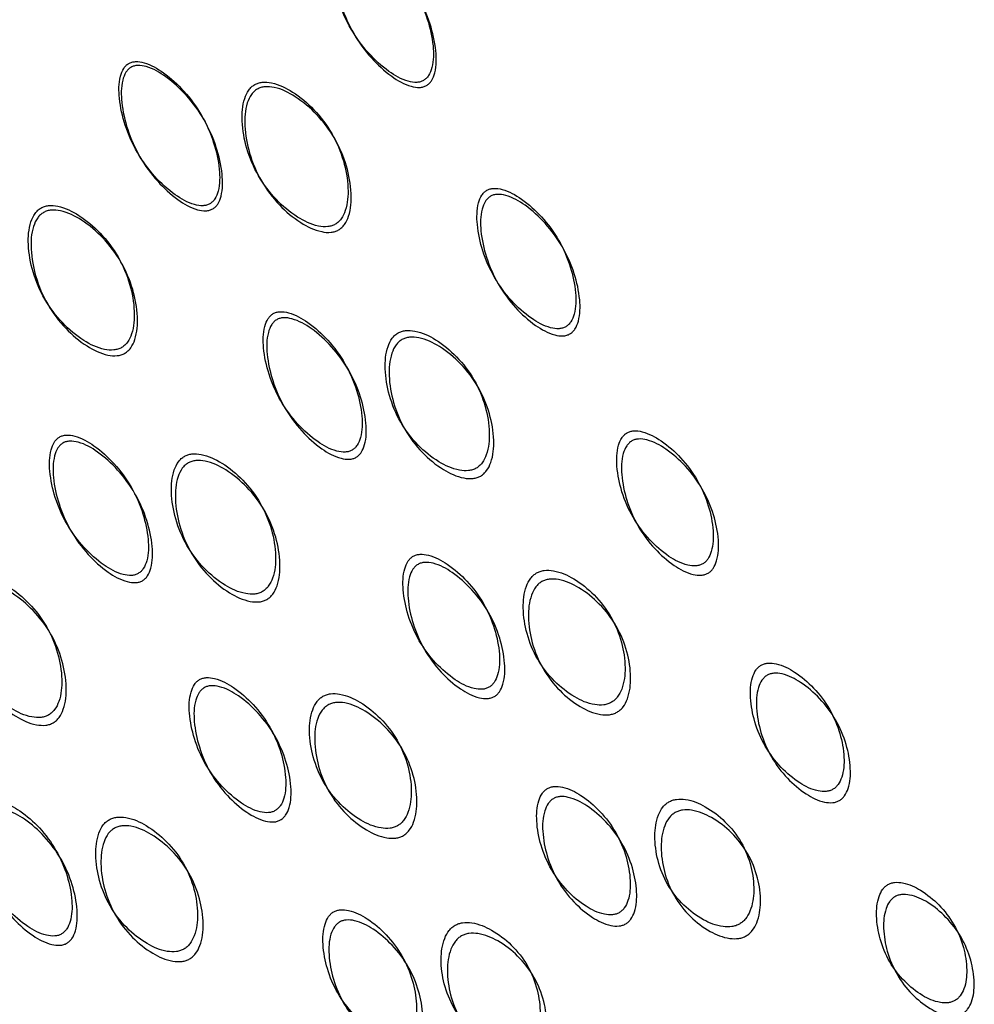
# Model space of a CAD drawing. Units: millimetres. Extents: x 22 to 1858, y 107 to 1980.
# Drawn here: x 912 to 916, y 1137 to 1141 of the extents above; entities that cross this region are included whole.
import ezdxf

# ---------------------------------------------------------------- set-up
doc = ezdxf.new("R2010")
doc.units = ezdxf.units.MM

msp = doc.modelspace()

# ---------------------------------------------------------------- linework, layer by layer
at = {"color": 7, "linetype": 'Continuous', "lineweight": 25}
for points, knots in [([(913.584, 1140.755), (913.5878, 1140.7576), (913.5958, 1140.7631), (913.6089, 1140.7801), (913.6253, 1140.8239), (913.6251, 1140.9031), (913.6018, 1141.0073), (913.5541, 1141.1156), (913.484, 1141.2113), (913.4051, 1141.2842), (913.3362, 1141.3246), (913.2897, 1141.3328), (913.2686, 1141.3298), (913.2553, 1141.3244), (913.2439, 1141.3157), (913.2307, 1141.2989), (913.2146, 1141.2544), (913.2151, 1141.1744), (913.2389, 1141.0696), (913.2867, 1140.9611), (913.3566, 1140.8658), (913.4352, 1140.7935), (913.5038, 1140.7537), (913.55, 1140.7459), (913.5712, 1140.7488), (913.5798, 1140.753), (913.584, 1140.755)], [0, 0, 0, 0, 0.008904, 0.018382, 0.040768, 0.098381, 0.170606, 0.24998, 0.329128, 0.401587, 0.459207, 0.481593, 0.491073, 0.499979, 0.5088, 0.518246, 0.540765, 0.598502, 0.670972, 0.749999, 0.829372, 0.901597, 0.959211, 0.981715, 0.991166, 1, 1, 1, 1]), ([(913.5959, 1140.7343), (913.5917, 1140.7324), (913.583, 1140.7282), (913.5617, 1140.7254), (913.5153, 1140.7333), (913.4466, 1140.7737), (913.3676, 1140.8467), (913.2972, 1140.9429), (913.2488, 1141.0523), (913.2247, 1141.1578), (913.2237, 1141.2383), (913.2398, 1141.2829), (913.253, 1141.2998), (913.2643, 1141.3086), (913.2775, 1141.3142), (913.2987, 1141.3172), (913.3454, 1141.3086), (913.4147, 1141.2677), (913.494, 1141.194), (913.5646, 1141.0974), (913.6127, 1140.9883), (913.6365, 1140.8834), (913.637, 1140.8036), (913.6208, 1140.7594), (913.6077, 1140.7423), (913.5997, 1140.7369), (913.5959, 1140.7343)], [0, 0, 0, 0, 0.008869, 0.018303, 0.04057, 0.098151, 0.170455, 0.249971, 0.329139, 0.401689, 0.459393, 0.481628, 0.49108, 0.499962, 0.508712, 0.5181, 0.540575, 0.598162, 0.670701, 0.749991, 0.829506, 0.901811, 0.959391, 0.981858, 0.991247, 1, 1, 1, 1]), ([(912.718, 1140.255), (912.7218, 1140.2576), (912.7297, 1140.2631), (912.7429, 1140.28), (912.7593, 1140.3239), (912.759, 1140.4031), (912.7357, 1140.5073), (912.6881, 1140.6156), (912.618, 1140.7113), (912.5391, 1140.7842), (912.4702, 1140.8246), (912.4237, 1140.8328), (912.4026, 1140.8298), (912.3893, 1140.8244), (912.3779, 1140.8157), (912.3647, 1140.7989), (912.3486, 1140.7544), (912.3491, 1140.6744), (912.3728, 1140.5696), (912.4207, 1140.4611), (912.4906, 1140.3657), (912.5691, 1140.2935), (912.6377, 1140.2537), (912.6839, 1140.2459), (912.7052, 1140.2488), (912.7138, 1140.253), (912.718, 1140.255)], [0, 0, 0, 0, 0.008904, 0.018382, 0.040768, 0.098381, 0.170606, 0.249979, 0.329128, 0.401587, 0.459207, 0.481593, 0.491073, 0.49998, 0.5088, 0.518246, 0.540765, 0.598502, 0.670972, 0.749999, 0.829372, 0.901597, 0.959211, 0.981715, 0.991166, 1, 1, 1, 1]), ([(912.7299, 1140.2343), (912.7257, 1140.2324), (912.7169, 1140.2282), (912.6956, 1140.2254), (912.6493, 1140.2333), (912.5805, 1140.2737), (912.5016, 1140.3467), (912.4312, 1140.4429), (912.3828, 1140.5523), (912.3586, 1140.6578), (912.3577, 1140.7383), (912.3738, 1140.7829), (912.3869, 1140.7998), (912.3982, 1140.8086), (912.4115, 1140.8142), (912.4327, 1140.8172), (912.4794, 1140.8086), (912.5487, 1140.7677), (912.628, 1140.694), (912.6986, 1140.5974), (912.7467, 1140.4883), (912.7705, 1140.3834), (912.771, 1140.3035), (912.7548, 1140.2594), (912.7416, 1140.2423), (912.7337, 1140.2369), (912.7299, 1140.2343)], [0, 0, 0, 0, 0.008869, 0.018303, 0.04057, 0.098151, 0.170455, 0.249971, 0.329139, 0.401689, 0.459393, 0.481628, 0.49108, 0.499962, 0.508712, 0.5181, 0.540575, 0.598162, 0.670701, 0.749991, 0.829506, 0.901811, 0.959391, 0.981858, 0.991247, 1, 1, 1, 1]), ([(912.8998, 1140.7381), (912.8954, 1140.7351), (912.8864, 1140.729), (912.871, 1140.7109), (912.8504, 1140.6654), (912.8453, 1140.5827), (912.8648, 1140.4756), (912.9109, 1140.3659), (912.9827, 1140.2714), (913.0654, 1140.2016), (913.139, 1140.1655), (913.1886, 1140.1608), (913.2118, 1140.1654), (913.2267, 1140.1718), (913.2397, 1140.1815), (913.2553, 1140.1992), (913.276, 1140.2446), (913.2815, 1140.3264), (913.2624, 1140.4329), (913.2166, 1140.5423), (913.1446, 1140.6371), (913.0615, 1140.7076), (912.9874, 1140.7445), (912.9377, 1140.7494), (912.9143, 1140.7452), (912.9045, 1140.7404), (912.8998, 1140.7381)], [0, 0, 0, 0, 0.009797, 0.020103, 0.043798, 0.102007, 0.172977, 0.250041, 0.327096, 0.398042, 0.456222, 0.479902, 0.490203, 0.499996, 0.509774, 0.52007, 0.543775, 0.601955, 0.672901, 0.749956, 0.82702, 0.89799, 0.956198, 0.979914, 0.990216, 1, 1, 1, 1]), ([(912.9103, 1140.7199), (912.9151, 1140.7222), (912.9249, 1140.7269), (912.9483, 1140.7311), (912.9982, 1140.726), (913.0725, 1140.6885), (913.156, 1140.6173), (913.2285, 1140.5217), (913.2748, 1140.4114), (913.2944, 1140.3042), (913.2892, 1140.2219), (913.2686, 1140.1764), (913.2531, 1140.1585), (913.2401, 1140.1488), (913.2253, 1140.1423), (913.202, 1140.1377), (913.1522, 1140.1428), (913.0782, 1140.1794), (912.9951, 1140.25), (912.9228, 1140.3452), (912.8763, 1140.4558), (912.8563, 1140.5637), (912.8611, 1140.6469), (912.8815, 1140.6928), (912.8969, 1140.711), (912.9059, 1140.717), (912.9103, 1140.7199)], [0, 0, 0, 0, 0.009787, 0.020056, 0.043579, 0.101745, 0.172802, 0.250027, 0.327242, 0.398275, 0.456412, 0.479916, 0.490182, 0.499969, 0.509631, 0.519849, 0.543556, 0.601693, 0.672726, 0.749941, 0.827166, 0.898223, 0.956389, 0.980103, 0.990329, 1, 1, 1, 1]), ([(914.1602, 1139.7569), (914.1641, 1139.7596), (914.172, 1139.765), (914.1853, 1139.7817), (914.2021, 1139.8248), (914.2029, 1139.9022), (914.1812, 1140.0037), (914.1352, 1140.1091), (914.0667, 1140.2021), (913.9891, 1140.2727), (913.9211, 1140.3116), (913.875, 1140.3191), (913.854, 1140.3159), (913.8407, 1140.3104), (913.8293, 1140.3018), (913.816, 1140.2851), (913.7995, 1140.2414), (913.7991, 1140.1629), (913.8215, 1140.0604), (913.8677, 1139.9547), (913.936, 1139.8622), (914.013, 1139.7926), (914.0806, 1139.7546), (914.1263, 1139.7476), (914.1475, 1139.7507), (914.1561, 1139.7549), (914.1602, 1139.7569)], [0, 0, 0, 0, 0.0089041, 0.0183818, 0.0407679, 0.0983814, 0.1706062, 0.2499795, 0.3291278, 0.4015869, 0.4592073, 0.4815933, 0.4910727, 0.4999794, 0.5087997, 0.5182457, 0.540765, 0.5985023, 0.6709722, 0.749999, 0.8293723, 0.9015972, 0.9592107, 0.9817152, 0.9911658, 1, 1, 1, 1]), ([(914.1772, 1139.7276), (914.1729, 1139.7256), (914.1642, 1139.7215), (914.1431, 1139.7184), (914.0972, 1139.7255), (914.0295, 1139.7641), (913.952, 1139.8345), (913.8833, 1139.9277), (913.8366, 1140.0343), (913.8138, 1140.1375), (913.8137, 1140.2164), (913.8301, 1140.2604), (913.8434, 1140.2771), (913.8547, 1140.2859), (913.868, 1140.2915), (913.8891, 1140.2946), (913.9354, 1140.2867), (914.0038, 1140.2474), (914.0818, 1140.176), (914.1508, 1140.0822), (914.1972, 1139.976), (914.2194, 1139.8738), (914.2189, 1139.7958), (914.2022, 1139.7524), (914.1889, 1139.7355), (914.181, 1139.7302), (914.1772, 1139.7276)], [0, 0, 0, 0, 0.008869, 0.018303, 0.04057, 0.098151, 0.170455, 0.249971, 0.329139, 0.401689, 0.459393, 0.481628, 0.49108, 0.499962, 0.508712, 0.5181, 0.540575, 0.598162, 0.670701, 0.749991, 0.829506, 0.901811, 0.959391, 0.981858, 0.991247, 1, 1, 1, 1]), ([(912.0338, 1140.238), (912.0294, 1140.2351), (912.0204, 1140.229), (912.005, 1140.2109), (911.9844, 1140.1654), (911.9793, 1140.0827), (911.9988, 1139.9755), (912.0449, 1139.8659), (912.1167, 1139.7714), (912.1994, 1139.7016), (912.273, 1139.6655), (912.3226, 1139.6608), (912.3458, 1139.6654), (912.3607, 1139.6718), (912.3737, 1139.6815), (912.3892, 1139.6992), (912.4099, 1139.7446), (912.4155, 1139.8264), (912.3964, 1139.9329), (912.3505, 1140.0423), (912.2786, 1140.1371), (912.1955, 1140.2076), (912.1214, 1140.2445), (912.0716, 1140.2494), (912.0482, 1140.2452), (912.0385, 1140.2404), (912.0338, 1140.238)], [0, 0, 0, 0, 0.009797, 0.020103, 0.043798, 0.102007, 0.172977, 0.250041, 0.327096, 0.398042, 0.456222, 0.479902, 0.490203, 0.499996, 0.509774, 0.52007, 0.543775, 0.601955, 0.672901, 0.749956, 0.82702, 0.89799, 0.956198, 0.979914, 0.990216, 1, 1, 1, 1]), ([(912.0442, 1140.2199), (912.049, 1140.2222), (912.0589, 1140.2269), (912.0823, 1140.2311), (912.1322, 1140.226), (912.2065, 1140.1885), (912.29, 1140.1173), (912.3624, 1140.0217), (912.4088, 1139.9114), (912.4283, 1139.8042), (912.4232, 1139.7219), (912.4026, 1139.6764), (912.387, 1139.6585), (912.3741, 1139.6488), (912.3592, 1139.6423), (912.336, 1139.6377), (912.2861, 1139.6428), (912.2122, 1139.6794), (912.1291, 1139.75), (912.0568, 1139.8452), (912.0102, 1139.9558), (911.9903, 1140.0637), (911.995, 1140.1469), (912.0155, 1140.1928), (912.0309, 1140.211), (912.0399, 1140.217), (912.0442, 1140.2199)], [0, 0, 0, 0, 0.009787, 0.020056, 0.043579, 0.101745, 0.172802, 0.250027, 0.327242, 0.398275, 0.456412, 0.479916, 0.490182, 0.499969, 0.509631, 0.519849, 0.543556, 0.601693, 0.672726, 0.749941, 0.827166, 0.898223, 0.956389, 0.980103, 0.990329, 1, 1, 1, 1]), ([(913.2942, 1139.2569), (913.2981, 1139.2596), (913.306, 1139.265), (913.3192, 1139.2817), (913.3361, 1139.3248), (913.3369, 1139.4022), (913.3151, 1139.5037), (913.2692, 1139.6091), (913.2007, 1139.7021), (913.1231, 1139.7727), (913.0551, 1139.8116), (913.009, 1139.8191), (912.9879, 1139.8159), (912.9747, 1139.8104), (912.9633, 1139.8018), (912.95, 1139.7851), (912.9335, 1139.7414), (912.9331, 1139.6629), (912.9555, 1139.5604), (913.0017, 1139.4546), (913.07, 1139.3622), (913.147, 1139.2926), (913.2146, 1139.2546), (913.2603, 1139.2476), (913.2814, 1139.2507), (913.2901, 1139.2549), (913.2942, 1139.2569)], [0, 0, 0, 0, 0.0089041, 0.0183818, 0.0407679, 0.0983814, 0.1706062, 0.2499795, 0.3291278, 0.4015869, 0.4592073, 0.4815933, 0.4910728, 0.4999795, 0.5087997, 0.5182457, 0.540765, 0.5985023, 0.6709722, 0.749999, 0.8293724, 0.9015972, 0.9592107, 0.9817152, 0.9911658, 1, 1, 1, 1]), ([(913.3111, 1139.2276), (913.3069, 1139.2256), (913.2982, 1139.2215), (913.277, 1139.2184), (913.2312, 1139.2255), (913.1634, 1139.2641), (913.086, 1139.3345), (913.0173, 1139.4277), (912.9706, 1139.5343), (912.9477, 1139.6375), (912.9477, 1139.7164), (912.9641, 1139.7604), (912.9774, 1139.7771), (912.9887, 1139.7859), (913.0019, 1139.7915), (913.0231, 1139.7946), (913.0694, 1139.7867), (913.1378, 1139.7474), (913.2157, 1139.676), (913.2847, 1139.5822), (913.3312, 1139.476), (913.3534, 1139.3738), (913.3528, 1139.2958), (913.3361, 1139.2524), (913.3229, 1139.2355), (913.315, 1139.2302), (913.3111, 1139.2276)], [0, 0, 0, 0, 0.008869, 0.018303, 0.04057, 0.098151, 0.170455, 0.249971, 0.329139, 0.401689, 0.459393, 0.481628, 0.49108, 0.499962, 0.508712, 0.5181, 0.540575, 0.598162, 0.670701, 0.749991, 0.829506, 0.901811, 0.959391, 0.981858, 0.991247, 1, 1, 1, 1]), ([(913.4808, 1139.7316), (913.4764, 1139.7287), (913.4674, 1139.7227), (913.4519, 1139.7047), (913.4309, 1139.6599), (913.4249, 1139.579), (913.4429, 1139.4744), (913.4871, 1139.3678), (913.5571, 1139.2766), (913.6381, 1139.2097), (913.7106, 1139.1756), (913.7597, 1139.1717), (913.7827, 1139.1765), (913.7976, 1139.183), (913.8106, 1139.1926), (913.8263, 1139.2102), (913.8475, 1139.2547), (913.8542, 1139.3344), (913.8368, 1139.4381), (913.7928, 1139.5443), (913.7226, 1139.6359), (913.6411, 1139.7038), (913.5679, 1139.739), (913.5186, 1139.7432), (913.4953, 1139.7388), (913.4856, 1139.734), (913.4808, 1139.7316)], [0, 0, 0, 0, 0.009797, 0.020103, 0.043798, 0.102007, 0.172977, 0.250041, 0.327096, 0.398042, 0.456222, 0.479902, 0.490203, 0.499996, 0.509774, 0.52007, 0.543775, 0.601955, 0.672901, 0.749956, 0.82702, 0.89799, 0.956198, 0.979914, 0.990216, 1, 1, 1, 1]), ([(913.4964, 1139.7047), (913.5012, 1139.707), (913.511, 1139.7118), (913.5343, 1139.7162), (913.5838, 1139.7118), (913.6571, 1139.676), (913.7391, 1139.6074), (913.8097, 1139.5149), (913.8542, 1139.408), (913.872, 1139.3036), (913.8657, 1139.2234), (913.8446, 1139.1787), (913.8289, 1139.1611), (913.8159, 1139.1514), (913.8011, 1139.1448), (913.778, 1139.1401), (913.7287, 1139.1442), (913.6559, 1139.1788), (913.5745, 1139.2465), (913.5041, 1139.3385), (913.4593, 1139.4459), (913.4409, 1139.5512), (913.4466, 1139.6326), (913.4675, 1139.6778), (913.483, 1139.6958), (913.492, 1139.7018), (913.4964, 1139.7047)], [0, 0, 0, 0, 0.009787, 0.020056, 0.043579, 0.101745, 0.172802, 0.250027, 0.327242, 0.398275, 0.456412, 0.479916, 0.490182, 0.499969, 0.509631, 0.519849, 0.543556, 0.601693, 0.672726, 0.749941, 0.827166, 0.898223, 0.956389, 0.980103, 0.990329, 1, 1, 1, 1]), ([(912.4282, 1138.7569), (912.432, 1138.7596), (912.44, 1138.765), (912.4532, 1138.7817), (912.4701, 1138.8248), (912.4709, 1138.9022), (912.4491, 1139.0037), (912.4032, 1139.1091), (912.3346, 1139.2021), (912.2571, 1139.2727), (912.1891, 1139.3116), (912.143, 1139.3191), (912.1219, 1139.3159), (912.1087, 1139.3104), (912.0973, 1139.3018), (912.084, 1139.2851), (912.0674, 1139.2413), (912.0671, 1139.1629), (912.0895, 1139.0604), (912.1357, 1138.9546), (912.204, 1138.8622), (912.281, 1138.7926), (912.3485, 1138.7546), (912.3943, 1138.7476), (912.4154, 1138.7507), (912.424, 1138.7549), (912.4282, 1138.7569)], [0, 0, 0, 0, 0.008904, 0.018382, 0.040768, 0.098381, 0.170606, 0.249979, 0.329128, 0.401587, 0.459207, 0.481593, 0.491073, 0.49998, 0.5088, 0.518246, 0.540765, 0.598502, 0.670972, 0.749999, 0.829372, 0.901597, 0.959211, 0.981715, 0.991166, 1, 1, 1, 1]), ([(914.7151, 1138.7958), (914.719, 1138.7984), (914.7269, 1138.8038), (914.7404, 1138.8203), (914.7579, 1138.8622), (914.7601, 1138.9372), (914.7403, 1139.0352), (914.6967, 1139.1366), (914.6304, 1139.2257), (914.5548, 1139.293), (914.488, 1139.3297), (914.4424, 1139.3363), (914.4215, 1139.3329), (914.4083, 1139.3274), (914.3969, 1139.3188), (914.3834, 1139.3024), (914.3663, 1139.2595), (914.3647, 1139.1832), (914.3853, 1139.084), (914.4292, 1138.9821), (914.4952, 1138.8937), (914.5702, 1138.8276), (914.6363, 1138.792), (914.6814, 1138.7862), (914.7024, 1138.7896), (914.711, 1138.7938), (914.7151, 1138.7958)], [0, 0, 0, 0, 0.008904, 0.018382, 0.040768, 0.098381, 0.170606, 0.24998, 0.329128, 0.401587, 0.459207, 0.481593, 0.491073, 0.499979, 0.5088, 0.518246, 0.540765, 0.598502, 0.670972, 0.749999, 0.829372, 0.901597, 0.959211, 0.981715, 0.991166, 1, 1, 1, 1]), ([(912.4451, 1138.7276), (912.4409, 1138.7256), (912.4322, 1138.7215), (912.411, 1138.7184), (912.3651, 1138.7255), (912.2974, 1138.7641), (912.22, 1138.8345), (912.1512, 1138.9277), (912.1045, 1139.0343), (912.0817, 1139.1375), (912.0817, 1139.2164), (912.0981, 1139.2604), (912.1114, 1139.2771), (912.1227, 1139.2859), (912.1359, 1139.2915), (912.157, 1139.2946), (912.2034, 1139.2867), (912.2718, 1139.2474), (912.3497, 1139.176), (912.4187, 1139.0822), (912.4651, 1138.976), (912.4874, 1138.8738), (912.4868, 1138.7958), (912.4701, 1138.7524), (912.4569, 1138.7355), (912.4489, 1138.7302), (912.4451, 1138.7276)], [0, 0, 0, 0, 0.008869, 0.018303, 0.04057, 0.098151, 0.170455, 0.249971, 0.329139, 0.401689, 0.459393, 0.481628, 0.49108, 0.499962, 0.508712, 0.5181, 0.540575, 0.598162, 0.670701, 0.749991, 0.829506, 0.901811, 0.959391, 0.981858, 0.991247, 1, 1, 1, 1]), ([(914.7369, 1138.7581), (914.7327, 1138.7561), (914.724, 1138.752), (914.703, 1138.7486), (914.6577, 1138.7546), (914.5914, 1138.7907), (914.5161, 1138.8575), (914.4497, 1138.9468), (914.4052, 1139.0494), (914.3843, 1139.1493), (914.3855, 1139.226), (914.4025, 1139.2691), (914.4159, 1139.2855), (914.4273, 1139.2943), (914.4404, 1139.2999), (914.4614, 1139.3033), (914.5072, 1139.2964), (914.5743, 1139.2592), (914.6504, 1139.1911), (914.7171, 1139.1013), (914.7612, 1138.999), (914.7814, 1138.9004), (914.7794, 1138.8249), (914.7621, 1138.7826), (914.7487, 1138.766), (914.7407, 1138.7607), (914.7369, 1138.7581)], [0, 0, 0, 0, 0.008869, 0.018303, 0.04057, 0.098151, 0.170455, 0.249971, 0.329139, 0.401689, 0.459393, 0.481628, 0.49108, 0.499962, 0.508712, 0.5181, 0.540575, 0.598162, 0.670701, 0.749991, 0.829506, 0.901811, 0.959391, 0.981858, 0.991247, 1, 1, 1, 1]), ([(912.6148, 1139.2316), (912.6104, 1139.2287), (912.6014, 1139.2226), (912.5859, 1139.2047), (912.5649, 1139.1599), (912.5588, 1139.079), (912.5768, 1138.9744), (912.6211, 1138.8678), (912.6911, 1138.7766), (912.7721, 1138.7097), (912.8445, 1138.6756), (912.8937, 1138.6717), (912.9167, 1138.6765), (912.9315, 1138.683), (912.9446, 1138.6926), (912.9603, 1138.7102), (912.9815, 1138.7547), (912.9882, 1138.8344), (912.9707, 1138.9381), (912.9268, 1139.0443), (912.8566, 1139.1359), (912.775, 1139.2038), (912.7019, 1139.239), (912.6526, 1139.2432), (912.6293, 1139.2388), (912.6196, 1139.234), (912.6148, 1139.2316)], [0, 0, 0, 0, 0.009797, 0.020103, 0.043798, 0.102007, 0.172977, 0.250041, 0.327096, 0.398042, 0.456222, 0.479902, 0.490203, 0.499996, 0.509774, 0.52007, 0.543775, 0.601955, 0.672901, 0.749956, 0.82702, 0.89799, 0.956198, 0.979914, 0.990216, 1, 1, 1, 1]), ([(912.6304, 1139.2047), (912.6351, 1139.207), (912.6449, 1139.2118), (912.6683, 1139.2162), (912.7178, 1139.2118), (912.7911, 1139.176), (912.8731, 1139.1074), (912.9437, 1139.0149), (912.9882, 1138.908), (913.006, 1138.8036), (912.9997, 1138.7234), (912.9786, 1138.6787), (912.9629, 1138.6611), (912.9499, 1138.6514), (912.9351, 1138.6448), (912.912, 1138.6401), (912.8626, 1138.6442), (912.7899, 1138.6788), (912.7085, 1138.7465), (912.638, 1138.8385), (912.5933, 1138.9459), (912.5748, 1139.0512), (912.5806, 1139.1326), (912.6015, 1139.1778), (912.6169, 1139.1958), (912.626, 1139.2018), (912.6304, 1139.2047)], [0, 0, 0, 0, 0.009787, 0.020056, 0.043579, 0.101745, 0.172802, 0.250027, 0.327242, 0.398275, 0.456412, 0.479916, 0.490182, 0.499969, 0.509631, 0.519849, 0.543556, 0.601693, 0.672726, 0.749941, 0.827166, 0.898223, 0.956389, 0.980103, 0.990329, 1, 1, 1, 1]), ([(913.8491, 1138.2958), (913.853, 1138.2984), (913.8609, 1138.3038), (913.8743, 1138.3203), (913.8918, 1138.3622), (913.8941, 1138.4372), (913.8743, 1138.5352), (913.8307, 1138.6366), (913.7644, 1138.7257), (913.6887, 1138.793), (913.6219, 1138.8297), (913.5764, 1138.8363), (913.5555, 1138.8329), (913.5423, 1138.8274), (913.5308, 1138.8188), (913.5174, 1138.8024), (913.5003, 1138.7595), (913.4987, 1138.6832), (913.5192, 1138.584), (913.5632, 1138.4821), (913.6292, 1138.3937), (913.7041, 1138.3276), (913.7703, 1138.292), (913.8154, 1138.2862), (913.8364, 1138.2896), (913.845, 1138.2938), (913.8491, 1138.2958)], [0, 0, 0, 0, 0.008904, 0.018382, 0.040768, 0.098381, 0.170606, 0.249979, 0.329128, 0.401587, 0.459207, 0.481593, 0.491073, 0.49998, 0.5088, 0.518246, 0.540765, 0.598502, 0.670972, 0.749999, 0.829372, 0.901597, 0.959211, 0.981715, 0.991166, 1, 1, 1, 1]), ([(913.8709, 1138.2581), (913.8667, 1138.2561), (913.858, 1138.252), (913.837, 1138.2486), (913.7917, 1138.2546), (913.7254, 1138.2907), (913.6501, 1138.3575), (913.5836, 1138.4468), (913.5392, 1138.5494), (913.5183, 1138.6493), (913.5195, 1138.726), (913.5365, 1138.7691), (913.5499, 1138.7855), (913.5612, 1138.7943), (913.5744, 1138.7999), (913.5954, 1138.8033), (913.6412, 1138.7964), (913.7083, 1138.7592), (913.7844, 1138.6911), (913.8511, 1138.6012), (913.8952, 1138.499), (913.9154, 1138.4004), (913.9134, 1138.3249), (913.8961, 1138.2826), (913.8826, 1138.266), (913.8747, 1138.2607), (913.8709, 1138.2581)], [0, 0, 0, 0, 0.008869, 0.018303, 0.04057, 0.098151, 0.170455, 0.249971, 0.329139, 0.401689, 0.459393, 0.481628, 0.49108, 0.499962, 0.508712, 0.5181, 0.540575, 0.598162, 0.670701, 0.749991, 0.829506, 0.901811, 0.959391, 0.981858, 0.991247, 1, 1, 1, 1]), ([(914.0423, 1138.7591), (914.0379, 1138.7562), (914.0289, 1138.7502), (914.0132, 1138.7325), (913.9917, 1138.6887), (913.9843, 1138.6101), (914.0002, 1138.509), (914.042, 1138.4067), (914.1095, 1138.3198), (914.1883, 1138.2567), (914.2593, 1138.2252), (914.3077, 1138.2225), (914.3306, 1138.2276), (914.3454, 1138.2342), (914.3585, 1138.2437), (914.3744, 1138.2609), (914.3962, 1138.3043), (914.4044, 1138.3815), (914.3892, 1138.4813), (914.3477, 1138.5831), (914.28, 1138.6706), (914.2004, 1138.7349), (914.1287, 1138.7678), (914.0799, 1138.771), (914.0568, 1138.7663), (914.047, 1138.7615), (914.0423, 1138.7591)], [0, 0, 0, 0, 0.009797, 0.020103, 0.043798, 0.102007, 0.172977, 0.250041, 0.327096, 0.398042, 0.456222, 0.479902, 0.490203, 0.499996, 0.509774, 0.52007, 0.543775, 0.601955, 0.672901, 0.749956, 0.82702, 0.89799, 0.956198, 0.979914, 0.990216, 1, 1, 1, 1]), ([(911.7488, 1138.7316), (911.7444, 1138.7287), (911.7354, 1138.7226), (911.7199, 1138.7047), (911.6989, 1138.6599), (911.6928, 1138.5789), (911.7108, 1138.4744), (911.7551, 1138.3678), (911.825, 1138.2766), (911.9061, 1138.2097), (911.9785, 1138.1756), (912.0276, 1138.1717), (912.0507, 1138.1765), (912.0655, 1138.183), (912.0786, 1138.1926), (912.0943, 1138.2102), (912.1155, 1138.2547), (912.1222, 1138.3344), (912.1047, 1138.4381), (912.0607, 1138.5443), (911.9906, 1138.6359), (911.909, 1138.7038), (911.8359, 1138.739), (911.7865, 1138.7432), (911.7633, 1138.7388), (911.7535, 1138.734), (911.7488, 1138.7316)], [0, 0, 0, 0, 0.009797, 0.020103, 0.043798, 0.102007, 0.172977, 0.250041, 0.327096, 0.398042, 0.456222, 0.479902, 0.490203, 0.499996, 0.509774, 0.52007, 0.543775, 0.601955, 0.672901, 0.749956, 0.82702, 0.89799, 0.956198, 0.979914, 0.990216, 1, 1, 1, 1]), ([(914.0627, 1138.7237), (914.0675, 1138.7261), (914.0773, 1138.7309), (914.1005, 1138.7355), (914.1494, 1138.7321), (914.2214, 1138.6987), (914.3013, 1138.6337), (914.3694, 1138.5455), (914.4114, 1138.4428), (914.427, 1138.3424), (914.4192, 1138.2648), (914.3974, 1138.2212), (914.3816, 1138.2039), (914.3685, 1138.1943), (914.3538, 1138.1876), (914.3308, 1138.1826), (914.2821, 1138.1856), (914.2109, 1138.2175), (914.1317, 1138.2813), (914.0638, 1138.369), (914.0215, 1138.4721), (914.0051, 1138.5739), (914.0123, 1138.653), (914.0337, 1138.6971), (914.0493, 1138.7149), (914.0583, 1138.7209), (914.0627, 1138.7237)], [0, 0, 0, 0, 0.009787, 0.020056, 0.043579, 0.101745, 0.172802, 0.250027, 0.327242, 0.398275, 0.456412, 0.479916, 0.490182, 0.499969, 0.509631, 0.519849, 0.543556, 0.601693, 0.672726, 0.749941, 0.827166, 0.898223, 0.956389, 0.980103, 0.990329, 1, 1, 1, 1]), ([(911.7643, 1138.7047), (911.7691, 1138.707), (911.7789, 1138.7118), (911.8022, 1138.7162), (911.8517, 1138.7118), (911.9251, 1138.676), (912.007, 1138.6074), (912.0777, 1138.5149), (912.1221, 1138.408), (912.14, 1138.3036), (912.1337, 1138.2234), (912.1126, 1138.1787), (912.0969, 1138.1611), (912.0839, 1138.1514), (912.0691, 1138.1448), (912.046, 1138.1401), (911.9966, 1138.1442), (911.9238, 1138.1788), (911.8424, 1138.2465), (911.772, 1138.3385), (911.7273, 1138.4459), (911.7088, 1138.5512), (911.7146, 1138.6326), (911.7355, 1138.6778), (911.7509, 1138.6958), (911.7599, 1138.7018), (911.7643, 1138.7047)], [0, 0, 0, 0, 0.009787, 0.020056, 0.043579, 0.101745, 0.172802, 0.250027, 0.327242, 0.398275, 0.456412, 0.479916, 0.490182, 0.499969, 0.509631, 0.519849, 0.543556, 0.601693, 0.672726, 0.749941, 0.827166, 0.898223, 0.956389, 0.980103, 0.990329, 1, 1, 1, 1]), ([(915.2426, 1137.8821), (915.2465, 1137.8847), (915.2545, 1137.8901), (915.2681, 1137.9062), (915.2864, 1137.9468), (915.2904, 1138.0188), (915.2732, 1138.1123), (915.2324, 1138.2087), (915.169, 1138.2928), (915.0958, 1138.356), (915.0306, 1138.3899), (914.9857, 1138.3953), (914.965, 1138.3915), (914.9518, 1138.3859), (914.9404, 1138.3774), (914.9267, 1138.3613), (914.909, 1138.3197), (914.9057, 1138.2461), (914.9238, 1138.1512), (914.965, 1138.0542), (915.0281, 1137.9708), (915.1004, 1137.9091), (915.1648, 1137.8766), (915.2092, 1137.8721), (915.2299, 1137.8758), (915.2385, 1137.8801), (915.2426, 1137.8821)], [0, 0, 0, 0, 0.008904, 0.018382, 0.040768, 0.098381, 0.170606, 0.24998, 0.329128, 0.401587, 0.459207, 0.481593, 0.491073, 0.499979, 0.5088, 0.518246, 0.540765, 0.598502, 0.670972, 0.749999, 0.829372, 0.901597, 0.959211, 0.981715, 0.991166, 1, 1, 1, 1]), ([(912.9831, 1137.7958), (912.9869, 1137.7984), (912.9949, 1137.8038), (913.0083, 1137.8203), (913.0258, 1137.8622), (913.028, 1137.9372), (913.0083, 1138.0352), (912.9647, 1138.1366), (912.8984, 1138.2257), (912.8227, 1138.293), (912.7559, 1138.3297), (912.7104, 1138.3363), (912.6895, 1138.3329), (912.6762, 1138.3274), (912.6648, 1138.3188), (912.6514, 1138.3024), (912.6343, 1138.2595), (912.6327, 1138.1832), (912.6532, 1138.084), (912.6972, 1137.9821), (912.7632, 1137.8937), (912.8381, 1137.8276), (912.9043, 1137.792), (912.9494, 1137.7862), (912.9703, 1137.7895), (912.9789, 1137.7938), (912.9831, 1137.7958)], [0, 0, 0, 0, 0.0089041, 0.0183818, 0.0407679, 0.0983814, 0.1706062, 0.2499794, 0.3291277, 0.4015868, 0.4592073, 0.4815933, 0.4910728, 0.4999795, 0.5087997, 0.5182458, 0.5407651, 0.5985024, 0.6709723, 0.7499991, 0.8293724, 0.9015972, 0.9592107, 0.9817152, 0.9911658, 1, 1, 1, 1]), ([(915.269, 1137.8365), (915.2648, 1137.8345), (915.2561, 1137.8303), (915.2353, 1137.8266), (915.1908, 1137.8313), (915.1263, 1137.8643), (915.0536, 1137.9266), (914.9901, 1138.0107), (914.9485, 1138.1085), (914.93, 1138.2041), (914.9328, 1138.278), (914.9505, 1138.3198), (914.9641, 1138.336), (914.9755, 1138.3446), (914.9887, 1138.3503), (915.0095, 1138.3541), (915.0545, 1138.3483), (915.1201, 1138.314), (915.1937, 1138.2501), (915.2575, 1138.1652), (915.2987, 1138.0681), (915.3163, 1137.9739), (915.3125, 1137.9015), (915.2944, 1137.8605), (915.2808, 1137.8444), (915.2728, 1137.8391), (915.269, 1137.8365)], [0, 0, 0, 0, 0.008869, 0.018303, 0.04057, 0.098151, 0.170455, 0.249971, 0.329139, 0.401689, 0.459393, 0.481628, 0.49108, 0.499962, 0.508712, 0.5181, 0.540575, 0.598162, 0.670701, 0.749991, 0.829506, 0.901811, 0.959391, 0.981858, 0.991247, 1, 1, 1, 1]), ([(913.0048, 1137.7581), (913.0006, 1137.7561), (912.9919, 1137.752), (912.9709, 1137.7486), (912.9257, 1137.7546), (912.8594, 1137.7907), (912.784, 1137.8575), (912.7176, 1137.9468), (912.6732, 1138.0494), (912.6522, 1138.1493), (912.6535, 1138.226), (912.6704, 1138.269), (912.6839, 1138.2855), (912.6952, 1138.2943), (912.7084, 1138.2999), (912.7294, 1138.3033), (912.7752, 1138.2964), (912.8423, 1138.2592), (912.9183, 1138.1911), (912.9851, 1138.1012), (913.0292, 1137.999), (913.0494, 1137.9004), (913.0474, 1137.8249), (913.03, 1137.7826), (913.0166, 1137.766), (913.0087, 1137.7607), (913.0048, 1137.7581)], [0, 0, 0, 0, 0.008869, 0.018303, 0.04057, 0.098151, 0.170455, 0.249971, 0.329139, 0.401689, 0.459393, 0.481628, 0.49108, 0.499962, 0.508712, 0.5181, 0.540575, 0.598162, 0.670701, 0.749991, 0.829506, 0.901811, 0.959391, 0.981858, 0.991247, 1, 1, 1, 1]), ([(913.1763, 1138.2591), (913.1719, 1138.2562), (913.1628, 1138.2502), (913.1472, 1138.2325), (913.1256, 1138.1887), (913.1182, 1138.1101), (913.1342, 1138.009), (913.176, 1137.9067), (913.2435, 1137.8198), (913.3223, 1137.7567), (913.3932, 1137.7252), (913.4417, 1137.7225), (913.4646, 1137.7276), (913.4794, 1137.7342), (913.4925, 1137.7437), (913.5083, 1137.7609), (913.5302, 1137.8043), (913.5384, 1137.8815), (913.5232, 1137.9813), (913.4817, 1138.0831), (913.4139, 1138.1705), (913.3344, 1138.2349), (913.2626, 1138.2678), (913.2139, 1138.271), (913.1907, 1138.2663), (913.181, 1138.2615), (913.1763, 1138.2591)], [0, 0, 0, 0, 0.009797, 0.020103, 0.043798, 0.102007, 0.172977, 0.250041, 0.327096, 0.398042, 0.456222, 0.479902, 0.490203, 0.499996, 0.509774, 0.52007, 0.543775, 0.601955, 0.672901, 0.749956, 0.82702, 0.89799, 0.956198, 0.979914, 0.990216, 1, 1, 1, 1]), ([(913.1967, 1138.2237), (913.2015, 1138.2261), (913.2113, 1138.2309), (913.2344, 1138.2355), (913.2834, 1138.2321), (913.3553, 1138.1987), (913.4352, 1138.1337), (913.5034, 1138.0454), (913.5454, 1137.9428), (913.561, 1137.8424), (913.5531, 1137.7648), (913.5314, 1137.7212), (913.5156, 1137.7039), (913.5025, 1137.6943), (913.4877, 1137.6876), (913.4648, 1137.6826), (913.4161, 1137.6856), (913.3449, 1137.7175), (913.2657, 1137.7813), (913.1978, 1137.869), (913.1555, 1137.9721), (913.1391, 1138.0739), (913.1462, 1138.153), (913.1677, 1138.1971), (913.1833, 1138.2149), (913.1923, 1138.2209), (913.1967, 1138.2237)], [0, 0, 0, 0, 0.0097867, 0.0200564, 0.043579, 0.1017451, 0.1728017, 0.2500266, 0.3272425, 0.398275, 0.4564125, 0.4799164, 0.4901823, 0.4999691, 0.5096305, 0.5198493, 0.5435556, 0.6016931, 0.6727256, 0.7499415, 0.8271663, 0.8982229, 0.9563891, 0.9801029, 0.9903286, 1, 1, 1, 1]), ([(914.3766, 1137.3821), (914.3805, 1137.3847), (914.3884, 1137.3901), (914.4021, 1137.4062), (914.4204, 1137.4468), (914.4243, 1137.5188), (914.4072, 1137.6123), (914.3664, 1137.7087), (914.303, 1137.7928), (914.2297, 1137.856), (914.1646, 1137.8899), (914.1197, 1137.8953), (914.099, 1137.8915), (914.0858, 1137.8859), (914.0743, 1137.8774), (914.0607, 1137.8613), (914.0429, 1137.8197), (914.0397, 1137.7461), (914.0578, 1137.6511), (914.099, 1137.5542), (914.162, 1137.4708), (914.2344, 1137.4091), (914.2988, 1137.3766), (914.3431, 1137.3721), (914.3639, 1137.3758), (914.3725, 1137.3801), (914.3766, 1137.3821)], [0, 0, 0, 0, 0.008904, 0.018382, 0.040768, 0.098381, 0.170606, 0.249979, 0.329128, 0.401587, 0.459207, 0.481593, 0.491073, 0.49998, 0.5088, 0.518246, 0.540765, 0.598502, 0.670972, 0.749999, 0.829372, 0.901597, 0.959211, 0.981715, 0.991166, 1, 1, 1, 1]), ([(914.403, 1137.3365), (914.3987, 1137.3345), (914.3901, 1137.3303), (914.3693, 1137.3266), (914.3248, 1137.3313), (914.2603, 1137.3643), (914.1875, 1137.4266), (914.124, 1137.5107), (914.0825, 1137.6085), (914.064, 1137.7041), (914.0668, 1137.778), (914.0845, 1137.8198), (914.0981, 1137.836), (914.1095, 1137.8446), (914.1226, 1137.8503), (914.1434, 1137.8541), (914.1885, 1137.8483), (914.254, 1137.814), (914.3276, 1137.7501), (914.3915, 1137.6652), (914.4327, 1137.5681), (914.4503, 1137.4739), (914.4465, 1137.4015), (914.4284, 1137.3605), (914.4148, 1137.3444), (914.4068, 1137.3391), (914.403, 1137.3365)], [0, 0, 0, 0, 0.008869, 0.018303, 0.04057, 0.098151, 0.170455, 0.249971, 0.329139, 0.401689, 0.459393, 0.481628, 0.49108, 0.499962, 0.508712, 0.5181, 0.540575, 0.598162, 0.670701, 0.749991, 0.829506, 0.901811, 0.959391, 0.981858, 0.991247, 1, 1, 1, 1]), ([(914.5781, 1137.8312), (914.5736, 1137.8283), (914.5646, 1137.8223), (914.5488, 1137.805), (914.5265, 1137.7624), (914.5174, 1137.6867), (914.5307, 1137.5901), (914.5696, 1137.493), (914.6339, 1137.4115), (914.71, 1137.3531), (914.7791, 1137.3249), (914.8268, 1137.3235), (914.8494, 1137.3289), (914.8642, 1137.3356), (914.8773, 1137.345), (914.8934, 1137.3619), (914.916, 1137.4039), (914.9261, 1137.4779), (914.9136, 1137.573), (914.8752, 1137.6695), (914.8105, 1137.7516), (914.7335, 1137.8115), (914.6635, 1137.8414), (914.6154, 1137.8435), (914.5925, 1137.8384), (914.5828, 1137.8336), (914.5781, 1137.8312)], [0, 0, 0, 0, 0.009797, 0.020103, 0.043798, 0.102007, 0.172977, 0.250041, 0.327096, 0.398042, 0.456222, 0.479902, 0.490203, 0.499996, 0.509774, 0.52007, 0.543775, 0.601955, 0.672901, 0.749956, 0.82702, 0.89799, 0.956198, 0.979914, 0.990216, 1, 1, 1, 1]), ([(912.1171, 1137.2958), (912.1209, 1137.2984), (912.1289, 1137.3038), (912.1423, 1137.3203), (912.1598, 1137.3622), (912.162, 1137.4372), (912.1423, 1137.5352), (912.0986, 1137.6366), (912.0324, 1137.7257), (911.9567, 1137.793), (911.8899, 1137.8297), (911.8444, 1137.8363), (911.8235, 1137.8328), (911.8102, 1137.8273), (911.7988, 1137.8187), (911.7854, 1137.8023), (911.7683, 1137.7595), (911.7667, 1137.6832), (911.7872, 1137.584), (911.8312, 1137.4821), (911.8971, 1137.3937), (911.9721, 1137.3276), (912.0382, 1137.292), (912.0833, 1137.2862), (912.1043, 1137.2895), (912.1129, 1137.2938), (912.1171, 1137.2958)], [0, 0, 0, 0, 0.008904, 0.018382, 0.040768, 0.098381, 0.170604, 0.249976, 0.329124, 0.401583, 0.459205, 0.481592, 0.491072, 0.499979, 0.5088, 0.518247, 0.540767, 0.598506, 0.670976, 0.750003, 0.829374, 0.901598, 0.95921, 0.981715, 0.991166, 1, 1, 1, 1]), ([(912.1388, 1137.2581), (912.1346, 1137.2561), (912.1259, 1137.252), (912.1049, 1137.2486), (912.0597, 1137.2546), (911.9934, 1137.2907), (911.918, 1137.3575), (911.8516, 1137.4467), (911.8071, 1137.5494), (911.7862, 1137.6493), (911.7875, 1137.726), (911.8044, 1137.769), (911.8179, 1137.7855), (911.8292, 1137.7942), (911.8424, 1137.7999), (911.8634, 1137.8033), (911.9092, 1137.7963), (911.9763, 1137.7591), (912.0523, 1137.6911), (912.1191, 1137.6012), (912.1632, 1137.499), (912.1833, 1137.4004), (912.1813, 1137.3249), (912.164, 1137.2826), (912.1506, 1137.266), (912.1427, 1137.2607), (912.1388, 1137.2581)], [0, 0, 0, 0, 0.008869, 0.018303, 0.040571, 0.098151, 0.170453, 0.249967, 0.329135, 0.401685, 0.459391, 0.481627, 0.49108, 0.499963, 0.508712, 0.518101, 0.540577, 0.598166, 0.670705, 0.749995, 0.829508, 0.901811, 0.959391, 0.981858, 0.991247, 1, 1, 1, 1]), ([(914.6031, 1137.7877), (914.6079, 1137.7901), (914.6177, 1137.7949), (914.6406, 1137.7999), (914.6888, 1137.7977), (914.7591, 1137.7673), (914.8364, 1137.7068), (914.9015, 1137.6238), (914.9404, 1137.5266), (914.9533, 1137.4309), (914.9435, 1137.3566), (914.921, 1137.3144), (914.9049, 1137.2974), (914.8918, 1137.2879), (914.8771, 1137.2812), (914.8544, 1137.2758), (914.8065, 1137.2774), (914.7371, 1137.3061), (914.6607, 1137.3651), (914.5959, 1137.4474), (914.5566, 1137.5452), (914.5429, 1137.6425), (914.5517, 1137.7186), (914.5739, 1137.7615), (914.5897, 1137.7789), (914.5987, 1137.7849), (914.6031, 1137.7877)], [0, 0, 0, 0, 0.009787, 0.020056, 0.043579, 0.101745, 0.172802, 0.250027, 0.327242, 0.398275, 0.456412, 0.479916, 0.490182, 0.499969, 0.509631, 0.519849, 0.543556, 0.601693, 0.672726, 0.749941, 0.827166, 0.898223, 0.956389, 0.980103, 0.990329, 1, 1, 1, 1]), ([(912.3103, 1137.7591), (912.3059, 1137.7562), (912.2968, 1137.7502), (912.2812, 1137.7325), (912.2596, 1137.6887), (912.2522, 1137.6101), (912.2682, 1137.509), (912.31, 1137.4067), (912.3775, 1137.3198), (912.4563, 1137.2567), (912.5272, 1137.2252), (912.5757, 1137.2225), (912.5986, 1137.2276), (912.6133, 1137.2342), (912.6265, 1137.2437), (912.6423, 1137.2609), (912.6641, 1137.3043), (912.6724, 1137.3815), (912.6571, 1137.4813), (912.6156, 1137.5831), (912.5479, 1137.6705), (912.4684, 1137.7349), (912.3966, 1137.7678), (912.3478, 1137.771), (912.3247, 1137.7663), (912.315, 1137.7615), (912.3103, 1137.7591)], [0, 0, 0, 0, 0.009797, 0.020103, 0.043798, 0.102007, 0.172977, 0.250041, 0.327096, 0.398042, 0.456222, 0.479902, 0.490203, 0.499996, 0.509774, 0.52007, 0.543775, 0.601955, 0.672901, 0.749956, 0.82702, 0.89799, 0.956198, 0.979914, 0.990216, 1, 1, 1, 1]), ([(912.3307, 1137.7237), (912.3355, 1137.7261), (912.3453, 1137.7309), (912.3684, 1137.7355), (912.4173, 1137.7321), (912.4893, 1137.6987), (912.5692, 1137.6337), (912.6374, 1137.5454), (912.6794, 1137.4428), (912.695, 1137.3424), (912.6871, 1137.2648), (912.6654, 1137.2212), (912.6495, 1137.2039), (912.6365, 1137.1943), (912.6217, 1137.1876), (912.5988, 1137.1826), (912.5501, 1137.1856), (912.4788, 1137.2175), (912.3997, 1137.2813), (912.3318, 1137.369), (912.2894, 1137.4721), (912.2731, 1137.5738), (912.2802, 1137.653), (912.3016, 1137.6971), (912.3173, 1137.7149), (912.3263, 1137.7209), (912.3307, 1137.7237)], [0, 0, 0, 0, 0.0097867, 0.0200564, 0.043579, 0.1017451, 0.1728017, 0.2500266, 0.3272424, 0.398275, 0.4564125, 0.4799164, 0.4901823, 0.4999691, 0.5096305, 0.5198493, 0.5435556, 0.601693, 0.6727256, 0.7499415, 0.8271663, 0.8982229, 0.9563891, 0.9801029, 0.9903286, 1, 1, 1, 1]), ([(915.737, 1137.0259), (915.7408, 1137.0285), (915.7488, 1137.0339), (915.7627, 1137.0495), (915.7819, 1137.0886), (915.788, 1137.1569), (915.7739, 1137.2451), (915.7366, 1137.3355), (915.6766, 1137.4137), (915.6062, 1137.4718), (915.543, 1137.5023), (915.499, 1137.5063), (915.4785, 1137.5021), (915.4654, 1137.4965), (915.4539, 1137.488), (915.44, 1137.4723), (915.4214, 1137.4321), (915.4162, 1137.362), (915.4314, 1137.272), (915.4691, 1137.181), (915.5287, 1137.1036), (915.5981, 1137.0472), (915.6603, 1137.0184), (915.7038, 1137.0154), (915.7243, 1137.0196), (915.7328, 1137.0239), (915.737, 1137.0259)], [0, 0, 0, 0, 0.0089041, 0.0183818, 0.0407679, 0.0983814, 0.1706062, 0.2499795, 0.3291278, 0.4015869, 0.4592073, 0.4815933, 0.4910727, 0.4999794, 0.5087997, 0.5182457, 0.540765, 0.5985023, 0.6709722, 0.749999, 0.8293723, 0.9015972, 0.9592107, 0.9817152, 0.9911658, 1, 1, 1, 1]), ([(915.7676, 1136.9729), (915.7634, 1136.9708), (915.7548, 1136.9666), (915.7342, 1136.9625), (915.6907, 1136.9655), (915.6283, 1136.9949), (915.5586, 1137.0518), (915.4986, 1137.13), (915.4604, 1137.2217), (915.4449, 1137.3122), (915.4497, 1137.3827), (915.4682, 1137.4231), (915.4821, 1137.4388), (915.4935, 1137.4474), (915.5066, 1137.4532), (915.5272, 1137.4573), (915.5714, 1137.4531), (915.635, 1137.4221), (915.7056, 1137.3634), (915.7661, 1137.2844), (915.8037, 1137.1934), (915.8182, 1137.1045), (915.8124, 1137.0358), (915.7933, 1136.9964), (915.7794, 1136.9807), (915.7715, 1136.9754), (915.7676, 1136.9729)], [0, 0, 0, 0, 0.008869, 0.018303, 0.04057, 0.098151, 0.170455, 0.249971, 0.329139, 0.401689, 0.459393, 0.481628, 0.49108, 0.499962, 0.508712, 0.5181, 0.540575, 0.598162, 0.670701, 0.749991, 0.829506, 0.901811, 0.959391, 0.981858, 0.991247, 1, 1, 1, 1]), ([(913.5106, 1136.8821), (913.5145, 1136.8847), (913.5224, 1136.8901), (913.536, 1136.9062), (913.5543, 1136.9468), (913.5583, 1137.0188), (913.5411, 1137.1123), (913.5004, 1137.2087), (913.437, 1137.2928), (913.3637, 1137.356), (913.2985, 1137.3899), (913.2537, 1137.3953), (913.2329, 1137.3915), (913.2198, 1137.3859), (913.2083, 1137.3774), (913.1947, 1137.3613), (913.1769, 1137.3197), (913.1737, 1137.2461), (913.1918, 1137.1511), (913.2329, 1137.0542), (913.296, 1136.9708), (913.3684, 1136.9091), (913.4328, 1136.8766), (913.4771, 1136.8721), (913.4979, 1136.8758), (913.5065, 1136.8801), (913.5106, 1136.8821)], [0, 0, 0, 0, 0.008904, 0.018382, 0.040768, 0.098381, 0.170606, 0.249979, 0.329128, 0.401587, 0.459207, 0.481593, 0.491073, 0.49998, 0.5088, 0.518246, 0.540765, 0.598502, 0.670972, 0.749999, 0.829372, 0.901597, 0.959211, 0.981715, 0.991166, 1, 1, 1, 1]), ([(913.5369, 1136.8365), (913.5327, 1136.8345), (913.524, 1136.8303), (913.5033, 1136.8266), (913.4588, 1136.8313), (913.3943, 1136.8643), (913.3215, 1136.9266), (913.258, 1137.0107), (913.2164, 1137.1085), (913.198, 1137.2041), (913.2008, 1137.278), (913.2185, 1137.3198), (913.2321, 1137.336), (913.2435, 1137.3446), (913.2566, 1137.3503), (913.2774, 1137.3541), (913.3225, 1137.3483), (913.388, 1137.314), (913.4616, 1137.2501), (913.5255, 1137.1652), (913.5667, 1137.0681), (913.5842, 1136.9739), (913.5805, 1136.9015), (913.5624, 1136.8605), (913.5487, 1136.8444), (913.5408, 1136.8391), (913.5369, 1136.8365)], [0, 0, 0, 0, 0.0088688, 0.0183029, 0.0405704, 0.098151, 0.1704553, 0.2499705, 0.3291388, 0.4016888, 0.4593932, 0.4816283, 0.4910801, 0.4999623, 0.5087116, 0.5180999, 0.5405746, 0.5981621, 0.6707012, 0.7499911, 0.8295063, 0.9018106, 0.9593912, 0.9818582, 0.9912469, 1, 1, 1, 1]), ([(913.712, 1137.3312), (913.7076, 1137.3283), (913.6986, 1137.3223), (913.6827, 1137.305), (913.6604, 1137.2623), (913.6513, 1137.1867), (913.6647, 1137.0901), (913.7035, 1136.993), (913.7679, 1136.9115), (913.844, 1136.8531), (913.9131, 1136.8249), (913.9607, 1136.8235), (913.9834, 1136.8289), (913.9982, 1136.8356), (914.0113, 1136.845), (914.0274, 1136.8619), (914.05, 1136.9039), (914.0601, 1136.9779), (914.0476, 1137.073), (914.0092, 1137.1695), (913.9445, 1137.2516), (913.8675, 1137.3115), (913.7974, 1137.3414), (913.7494, 1137.3435), (913.7265, 1137.3384), (913.7168, 1137.3336), (913.712, 1137.3312)], [0, 0, 0, 0, 0.009797, 0.020103, 0.043798, 0.102007, 0.172977, 0.250041, 0.327096, 0.398042, 0.456222, 0.479902, 0.490203, 0.499996, 0.509774, 0.52007, 0.543775, 0.601955, 0.672901, 0.749956, 0.82702, 0.89799, 0.956198, 0.979914, 0.990216, 1, 1, 1, 1]), ([(913.7371, 1137.2877), (913.7419, 1137.2901), (913.7517, 1137.2949), (913.7746, 1137.2999), (913.8228, 1137.2977), (913.8931, 1137.2673), (913.9704, 1137.2068), (914.0355, 1137.1238), (914.0744, 1137.0266), (914.0872, 1136.9309), (914.0775, 1136.8566), (914.0549, 1136.8144), (914.0389, 1136.7974), (914.0258, 1136.7879), (914.0111, 1136.7812), (913.9883, 1136.7758), (913.9405, 1136.7774), (913.8711, 1136.8061), (913.7947, 1136.8651), (913.7299, 1136.9474), (913.6906, 1137.0452), (913.6768, 1137.1425), (913.6857, 1137.2186), (913.7078, 1137.2615), (913.7237, 1137.2789), (913.7327, 1137.2849), (913.7371, 1137.2877)], [0, 0, 0, 0, 0.009787, 0.020056, 0.043579, 0.101745, 0.172802, 0.250027, 0.327242, 0.398275, 0.456412, 0.479916, 0.490182, 0.499969, 0.509631, 0.519849, 0.543556, 0.601693, 0.672726, 0.749941, 0.827166, 0.898223, 0.956389, 0.980103, 0.990329, 1, 1, 1, 1])]:
    msp.add_open_spline(points, degree=3, knots=knots, dxfattribs=at)

doc.saveas('drawing.dxf')
